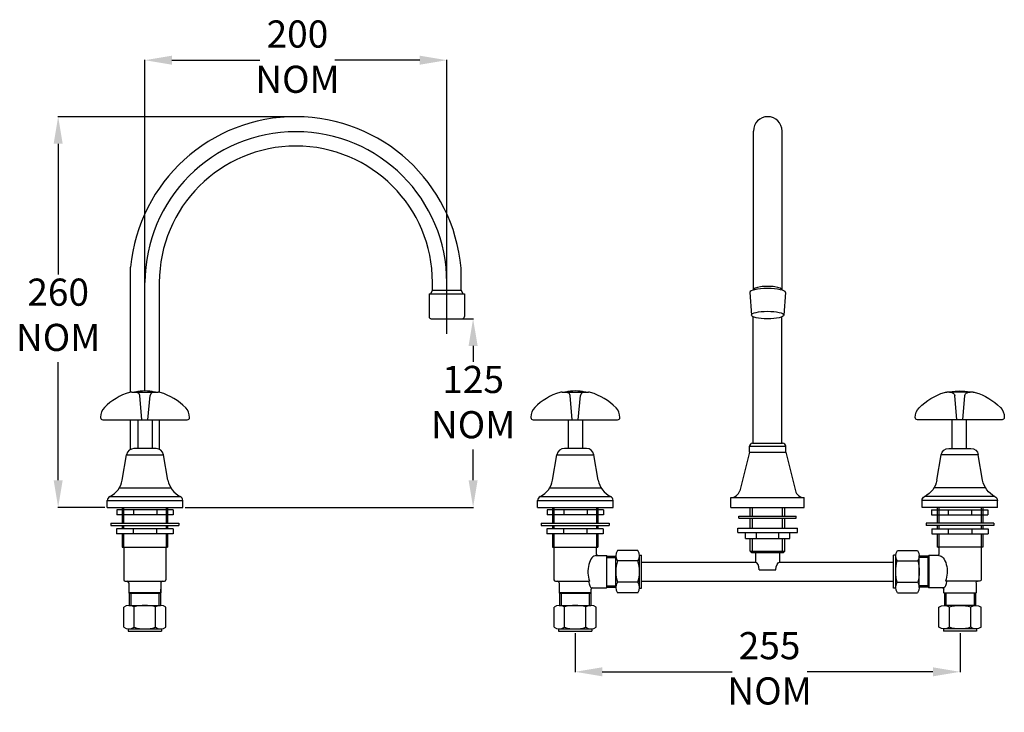
# Model space of a CAD drawing. Units: millimetres. Extents: x 89481 to 90134, y 3793 to 4253.
import ezdxf

# ---------------------------------------------------------------- set-up
doc = ezdxf.new("R2010")
doc.units = ezdxf.units.MM
doc.header["$LTSCALE"] = 5
doc.layers.get('0').update_dxf_attribs({"linetype": 'CONTINUOUS'})
doc.layers.get('DEFPOINTS').update_dxf_attribs({"linetype": 'CONTINUOUS'})
doc.layers.add('AM_0', color=7, linetype='CONTINUOUS', lineweight=25)
doc.styles.add('ACANSTS', font='romans.shx', dxfattribs={"height": 2.723684})
doc.styles.get("Standard").update_dxf_attribs({"font": 'ISOCP.SHX'})
doc.dimstyles.new('AM_ISO$0', dxfattribs={"dimtxt": 2.72, "dimasz": 3, "dimexe": 0.3, "dimexo": 1.5, "dimgap": 1.5, "dimtad": 0, "dimtih": 1, "dimtoh": 1, "dimdec": 1, "dimrnd": 5, "dimzin": 1, "dimdsep": 46, "dimtxsty": 'ACANSTS', "dimcen": 1, "dimclrt": 256, "dimadec": 0, "dimazin": 2, "dimtol": 1, "dimtp": 0.1, "dimtm": 0.1, "dimtfac": 1, "dimtdec": 1, "dimtmove": 0, "dimatfit": 3, "dimfxl": 0, "dimtzin": 1, "dimarcsym": 0})

# ---------------------------------------------------------------- blocks, each defined once
blk = doc.blocks.new('*D1135')
at = {"layer": 'AM_0', "color": 0, "lineweight": -2}
for p, q in [((89849.47, 3845.89), (89849.47, 3820.04)), ((90104.47, 3845.89), (90104.47, 3820.04)), ((89867.47, 3820.34), (89953.47, 3820.34)), ((90086.47, 3820.34), (90003.14, 3820.34))]:
    blk.add_line(p, q, dxfattribs=at)
at = {"layer": 'AM_0', "color": 0}
for points in [[(89867.47, 3823.34), (89867.47, 3817.34), (89849.47, 3820.34)], [(90086.47, 3817.34), (90086.47, 3823.34), (90104.47, 3820.34)]]:
    blk.add_solid(points, dxfattribs=at)
at = {"layer": 'DEFPOINTS', "color": 0}
for p in [(89849.47, 3847.39), (90104.47, 3847.39), (89849.47, 3820.34)]:
    blk.add_point(p, dxfattribs=at)
at = {"layer": 'AM_0', "color": 0, "lineweight": 25, "insert": (89978.31, 3820.34), "char_height": 18, "attachment_point": 5}
blk.add_mtext('255\\PNOM', dxfattribs=at)
blk = doc.blocks.new('*D1136')
at = {"layer": 'AM_0', "color": 0, "lineweight": -2}
for p, q in [((89765.98, 4054.34), (89782.18, 4054.34)), ((89781.88, 4036.34), (89781.88, 4025.82)), ((89781.88, 3947.35), (89781.88, 3967.82)), ((89591.04, 3929.35), (89782.18, 3929.35))]:
    blk.add_line(p, q, dxfattribs=at)
at = {"layer": 'AM_0', "color": 0}
for points in [[(89784.88, 4036.34), (89778.88, 4036.34), (89781.88, 4054.34)], [(89778.88, 3947.35), (89784.88, 3947.35), (89781.88, 3929.35)]]:
    blk.add_solid(points, dxfattribs=at)
at = {"layer": 'DEFPOINTS', "color": 0}
for p in [(89764.48, 4054.34), (89589.54, 3929.35), (89781.88, 3929.35)]:
    blk.add_point(p, dxfattribs=at)
at = {"layer": 'AM_0', "color": 0, "lineweight": 25, "insert": (89781.88, 3996.82), "char_height": 18, "attachment_point": 5}
blk.add_mtext('125\\PNOM', dxfattribs=at)
blk = doc.blocks.new('*D1137')
at = {"layer": 'AM_0', "color": 0, "lineweight": -2}
for p, q in [((89564.37, 4009.96), (89564.37, 4226.09)), ((89582.37, 4225.79), (89640.66, 4225.79)), ((89746.48, 4225.79), (89690.34, 4225.79)), ((89764.48, 4079.84), (89764.48, 4226.09))]:
    blk.add_line(p, q, dxfattribs=at)
at = {"layer": 'AM_0', "color": 0}
for points in [[(89582.37, 4228.79), (89582.37, 4222.79), (89564.37, 4225.79)], [(89746.48, 4222.79), (89746.48, 4228.79), (89764.48, 4225.79)]]:
    blk.add_solid(points, dxfattribs=at)
at = {"layer": 'DEFPOINTS', "color": 0}
for p in [(89764.48, 4225.79), (89764.48, 4078.34), (89564.37, 4008.46)]:
    blk.add_point(p, dxfattribs=at)
at = {"layer": 'AM_0', "color": 0, "lineweight": 25, "insert": (89665.5, 4225.79), "char_height": 18, "attachment_point": 5}
blk.add_mtext('200\\PNOM', dxfattribs=at)
blk = doc.blocks.new('*D1138')
at = {"layer": 'AM_0', "color": 0, "lineweight": -2}
for p, q in [((89663.21, 4188.34), (89506.66, 4188.34)), ((89506.96, 4170.34), (89506.96, 4083.68)), ((89506.96, 3947.35), (89506.96, 4025.68)), ((89537.87, 3929.35), (89506.66, 3929.35))]:
    blk.add_line(p, q, dxfattribs=at)
at = {"layer": 'AM_0', "color": 0}
for points in [[(89509.96, 4170.34), (89503.96, 4170.34), (89506.96, 4188.34)], [(89503.96, 3947.35), (89509.96, 3947.35), (89506.96, 3929.35)]]:
    blk.add_solid(points, dxfattribs=at)
at = {"layer": 'DEFPOINTS', "color": 0}
for p in [(89664.71, 4188.34), (89506.96, 3929.35), (89539.37, 3929.35)]:
    blk.add_point(p, dxfattribs=at)
at = {"layer": 'AM_0', "color": 0, "lineweight": 25, "insert": (89506.96, 4054.68), "char_height": 18, "attachment_point": 5}
blk.add_mtext('260\\PNOM', dxfattribs=at)
blk = doc.blocks.new('vand resist handle')
at = {"layer": 'AM_0'}
for p, q in [((-8.78, 18.4), (8.64, 18.4)), ((-2.07, 0), (-3.38, 16.12)), ((1.93, 0), (3.35, 16.18)), ((-29.5, 1.79), (-29.5, 1.5)), ((-28, 0), (28, 0)), ((29.5, 1.64), (29.5, 1.5))]:
    blk.add_line(p, q, dxfattribs=at)
for centre, radius, start, end in [((1.49, -20.06), 40, 107.0573, 135.18438), ((-8.78, 13.4), 5, 90, 107.0573), ((-6.99, 12.87), 5.53, 67.7968, 90), ((-5.84, 15.68), 2.5, 10.15571, 67.7968), ((5.8, 15.71), 2.5, 110.22922, 169.30855), ((6.85, 12.87), 5.53, 90, 110.22922), ((8.64, 13.4), 5, 72.90726, 90), ((-1.65, -20.05), 40, 44.40547, 72.90726), ((-20.5, 1.79), 9, 135.18438, 180), ((20.5, 1.64), 9, 0, 44.40547), ((-28, 1.5), 1.5, 180, 270), ((28, 1.5), 1.5, 270, 0)]:
    blk.add_arc(centre, radius, start, end, dxfattribs=at)
blk = doc.blocks.new('VAND ASS')
for p, q in [((1679.01, 294.13), (1641.66, 294.13)), ((1641.66, 294.13), (1641.66, 290.88)), ((1652.6, 294.13), (1652.6, 290.88)), ((1668.07, 294.13), (1668.07, 290.88)), ((1679.01, 294.13), (1679.01, 290.88)), ((1679.01, 290.88), (1641.66, 290.88)), ((1637.66, 285.37), (1682.66, 285.37)), ((1637.66, 285.37), (1637.66, 283.87)), ((1637.66, 283.87), (1682.66, 283.87)), ((1678.84, 281.5), (1641.49, 281.5)), ((1641.49, 281.5), (1641.49, 278.25)), ((1652.43, 281.5), (1652.43, 278.25)), ((1667.9, 281.5), (1667.9, 278.25)), ((1678.84, 281.5), (1678.84, 278.25)), ((1682.66, 285.37), (1682.66, 283.87)), ((1678.84, 278.25), (1641.49, 278.25))]:
    blk.add_line(p, q)
at = {"layer": 'AM_0'}
for p, q in [((1655.79, 334.82), (1655.79, 353.85)), ((1665.26, 334.82), (1665.26, 353.85)), ((1667.67, 334.82), (1653.01, 334.82)), ((1645.2, 313.88), (1648.08, 330.66)), ((1648.08, 330.66), (1672.6, 330.66)), ((1675.48, 313.88), (1672.6, 330.66)), ((1643.32, 308.81), (1677.36, 308.81)), ((1635.34, 295.82), (1635.34, 300.32)), ((1635.34, 300.32), (1685.34, 300.32)), ((1637.02, 303.01), (1683.66, 303.01)), ((1685.34, 295.82), (1685.34, 300.32)), ((1635.34, 295.82), (1685.34, 295.82)), ((1645.09, 295.82), (1645.09, 285.37)), ((1646.09, 295.82), (1646.09, 285.37)), ((1674.24, 295.82), (1674.24, 285.37)), ((1675.24, 295.82), (1675.24, 285.37)), ((1645.09, 283.87), (1645.09, 281.5)), ((1646.09, 283.87), (1646.09, 281.5)), ((1674.24, 283.87), (1674.24, 281.5)), ((1675.24, 283.87), (1675.24, 281.5)), ((1645.09, 278.25), (1645.09, 269.46)), ((1646.09, 278.25), (1646.09, 269.46)), ((1674.24, 278.25), (1674.24, 269.46)), ((1675.24, 278.25), (1675.24, 269.46)), ((1645.09, 269.46), (1675.24, 269.46)), ((1646.16, 268.96), (1646.16, 247.86)), ((1674.16, 268.96), (1674.16, 264.86)), ((1674.16, 263.86), (1680.86, 263.86)), ((1680.86, 263.86), (1680.86, 242.56)), ((1681.16, 263.56), (1680.86, 263.86)), ((1681.16, 263.56), (1687.16, 263.56)), ((1681.16, 242.86), (1681.16, 263.56)), ((1681.16, 262.56), (1687.16, 262.56)), ((1687.16, 242.73), (1687.16, 263.69)), ((1701.66, 267.18), (1688.27, 267.18)), ((1702.75, 264.21), (1704.16, 264.21)), ((1702.77, 242.73), (1702.77, 263.69)), ((1704.16, 242.21), (1704.16, 264.21)), ((1701.69, 260.27), (1688.22, 260.27)), ((1704.16, 246.86), (1704.16, 259.56)), ((1647.16, 246.86), (1669.75, 246.86)), ((1649.51, 245.86), (1649.51, 239.16)), ((1670.81, 242.56), (1680.86, 242.56)), ((1670.81, 239.16), (1670.81, 241.56)), ((1680.86, 242.56), (1681.16, 242.86)), ((1681.16, 243.86), (1687.16, 243.86)), ((1681.16, 242.86), (1687.16, 242.86)), ((1701.69, 246.14), (1688.22, 246.14)), ((1702.75, 242.21), (1704.16, 242.21)), ((1670.81, 239.16), (1649.51, 239.16)), ((1649.51, 239.16), (1649.81, 238.86)), ((1649.81, 238.86), (1670.51, 238.86)), ((1649.81, 238.86), (1649.81, 230.86)), ((1650.81, 238.86), (1650.81, 230.86)), ((1669.51, 238.86), (1669.51, 230.86)), ((1670.51, 238.86), (1670.81, 239.16)), ((1670.51, 238.86), (1670.51, 230.86)), ((1701.66, 239.23), (1688.27, 239.23)), ((1646.19, 216.36), (1646.19, 229.75)), ((1649.68, 230.86), (1670.64, 230.86)), ((1653.1, 216.33), (1653.1, 229.8)), ((1667.23, 216.33), (1667.23, 229.8)), ((1674.14, 216.36), (1674.14, 229.75)), ((1649.16, 215.27), (1649.16, 213.86)), ((1649.16, 213.86), (1671.16, 213.86)), ((1649.68, 215.25), (1670.64, 215.25)), ((1671.16, 215.27), (1671.16, 213.86))]:
    blk.add_line(p, q, dxfattribs=at)
for centre, radius, start, end in [((1660.25, 344.59), 28.39, 76.97215, 103.02785), ((1653.01, 329.82), 5, 90, 170.25541), ((1667.67, 329.82), 5, 9.74459, 90), ((1630.43, 316.48), 15, 296.07582, 350), ((1690.25, 316.48), 15, 190, 243.92418), ((1638.34, 300.32), 3, 116.07582, 180), ((1682.34, 300.32), 3, 0, 63.92418), ((1645.66, 268.96), 0.5, 0, 90), ((1674.66, 268.96), 0.5, 90, 180), ((1675.16, 264.86), 1, 180, 270), ((1693.21, 263.69), 6.05, 144.73561, 214.34109), ((1696.72, 263.69), 6.05, 325.65891, 35.26439), ((1711.36, 253.21), 24.2, 163.02328, 196.97672), ((1678.57, 253.21), 24.2, 343.02328, 16.97672), ((1647.16, 247.86), 1, 180, 270), ((1648.51, 245.86), 1, 0, 90), ((1671.81, 241.56), 1, 90, 180), ((1693.21, 242.73), 6.05, 145.65891, 215.26439), ((1696.72, 242.73), 6.05, 324.73561, 34.34109), ((1649.68, 224.81), 6.05, 55.65891, 125.26439), ((1660.16, 206.66), 24.2, 73.02328, 106.97672), ((1670.64, 224.81), 6.05, 54.73561, 124.34109), ((1649.68, 221.3), 6.05, 234.73561, 304.34109), ((1660.16, 239.45), 24.2, 253.02328, 286.97672), ((1670.64, 221.3), 6.05, 235.65891, 305.26439)]:
    blk.add_arc(centre, radius, start, end, dxfattribs=at)
for centre, ratio, start_param, end_param in [((1674.16, 253.21), 0.516432, 0, 2.209611), ((1670.81, 253.21), 0.201878, 2.209611, 3.141593)]:
    blk.add_ellipse(centre, major_axis=(0, 10.65), ratio=ratio, start_param=start_param, end_param=end_param, dxfattribs=at)
at = {"layer": 'AM_0', "lineweight": 0}
blk.add_blockref('vand resist handle', (1660.32, 353.85), dxfattribs=at)

msp = doc.modelspace()

# ---------------------------------------------------------------- linework, layer by layer
at = {"layer": 'AM_0', "lineweight": 25}
for p, q in [((89967.6, 4073.75), (89967.6, 4178.84)), ((89986.6, 4073.33), (89986.6, 4178.84)), ((89554.96, 4005.73), (89554.96, 4088.62)), ((89773.88, 4073.34), (89773.88, 4088)), ((89573.98, 4078.34), (89573.98, 4005.72)), ((89754.98, 4073.34), (89754.98, 4078.34)), ((89752.68, 4070.84), (89775.18, 4070.84)), ((89752.68, 4070.84), (89752.68, 4055.84)), ((89754.98, 4073.34), (89753.68, 4070.84)), ((89754.98, 4073.34), (89773.88, 4073.34)), ((89773.88, 4073.34), (89773.88, 4073.34)), ((89773.88, 4073.34), (89773.88, 4073.34)), ((89773.88, 4073.34), (89773.88, 4073.34)), ((89773.88, 4073.34), (89775.18, 4070.84)), ((89775.18, 4070.84), (89776.18, 4070.84)), ((89776.18, 4070.84), (89776.18, 4055.84)), ((89965.17, 4071.84), (89966.22, 4056.84)), ((89988.77, 4071.84), (89987.72, 4056.84)), ((89753.93, 4054.34), (89774.93, 4054.34)), ((89967.47, 3971.89), (89967.47, 4055.67)), ((89986.47, 3971.89), (89986.47, 4055.67)), ((89554.96, 3967.82), (89554.96, 3987.39)), ((89560, 3968.35), (89560, 3987.39)), ((89569.46, 3968.35), (89569.46, 3987.39)), ((89573.98, 3987.39), (89573.98, 3967.89)), ((89571.87, 3968.35), (89557.21, 3968.35)), ((89964.97, 3969.89), (89988.97, 3969.89)), ((89964.97, 3966.05), (89964.97, 3969.89)), ((89966.97, 3971.89), (89986.97, 3971.89)), ((89988.97, 3966.05), (89988.97, 3969.89)), ((89549.4, 3947.42), (89552.29, 3964.2)), ((89552.29, 3964.2), (89576.8, 3964.2)), ((89579.68, 3947.42), (89576.8, 3964.2)), ((89964.97, 3965.85), (89958.54, 3940.38)), ((89964.97, 3966.05), (89988.97, 3966.05)), ((89964.97, 3965.85), (89988.97, 3965.85)), ((89967.47, 3965.85), (89967.47, 3966.05)), ((89986.47, 3965.85), (89986.47, 3966.05)), ((89988.97, 3965.85), (89995.4, 3940.38)), ((89547.52, 3942.35), (89581.57, 3942.35)), ((89539.54, 3929.35), (89539.54, 3933.85)), ((89539.54, 3933.85), (89589.54, 3933.85)), ((89541.23, 3936.55), (89587.86, 3936.55)), ((89589.54, 3929.35), (89589.54, 3933.85)), ((89952.72, 3935.85), (90001.22, 3935.85)), ((89952.72, 3929.35), (89952.72, 3935.85)), ((90001.22, 3929.35), (90001.22, 3935.85)), ((89539.54, 3929.35), (89589.54, 3929.35)), ((89583.22, 3927.67), (89545.87, 3927.67)), ((89545.87, 3927.67), (89545.87, 3924.42)), ((89549.3, 3929.35), (89549.3, 3918.91)), ((89550.3, 3929.35), (89550.3, 3918.91)), ((89556.81, 3927.67), (89556.81, 3924.42)), ((89572.28, 3927.67), (89572.28, 3924.42)), ((89578.45, 3929.35), (89578.45, 3918.91)), ((89579.45, 3929.35), (89579.45, 3918.91)), ((89583.22, 3927.67), (89583.22, 3924.42)), ((89952.72, 3929.35), (90001.22, 3929.35)), ((89965.47, 3923.6), (89965.47, 3929.35)), ((89966.97, 3923.6), (89966.97, 3929.35)), ((89986.97, 3923.6), (89986.97, 3929.35)), ((89988.47, 3923.6), (89988.47, 3929.35)), ((89583.22, 3924.42), (89545.87, 3924.42)), ((89549.3, 3920.81), (89549.3, 3918.91)), ((89550.3, 3920.81), (89550.3, 3918.91)), ((89578.45, 3920.81), (89578.45, 3918.91)), ((89579.45, 3920.81), (89579.45, 3918.91)), ((89957.97, 3923.6), (89995.97, 3923.6)), ((89957.97, 3922.1), (89957.97, 3923.6)), ((89957.97, 3922.1), (89995.97, 3922.1)), ((89965.47, 3915.47), (89965.47, 3922.1)), ((89966.97, 3915.47), (89966.97, 3922.1)), ((89986.97, 3915.47), (89986.97, 3922.1)), ((89988.47, 3915.47), (89988.47, 3922.1)), ((89995.97, 3922.1), (89995.97, 3923.6)), ((89541.87, 3918.91), (89586.87, 3918.91)), ((89541.87, 3918.91), (89541.87, 3917.41)), ((89541.87, 3918.91), (89586.87, 3918.91)), ((89541.87, 3918.91), (89541.87, 3917.41)), ((89541.87, 3917.41), (89586.87, 3917.41)), ((89541.87, 3917.41), (89586.87, 3917.41)), ((89583.05, 3915.03), (89545.7, 3915.03)), ((89545.7, 3915.03), (89545.7, 3911.78)), ((89583.05, 3915.03), (89545.7, 3915.03)), ((89545.7, 3915.03), (89545.7, 3911.78)), ((89549.3, 3917.41), (89549.3, 3915.03)), ((89549.3, 3917.41), (89549.3, 3915.03)), ((89550.3, 3917.41), (89550.3, 3915.03)), ((89550.3, 3917.41), (89550.3, 3915.03)), ((89556.63, 3915.03), (89556.63, 3911.78)), ((89556.63, 3915.03), (89556.63, 3911.78)), ((89572.11, 3915.03), (89572.11, 3911.78)), ((89572.11, 3915.03), (89572.11, 3911.78)), ((89578.45, 3917.41), (89578.45, 3915.03)), ((89578.45, 3917.41), (89578.45, 3915.03)), ((89579.45, 3917.41), (89579.45, 3915.03)), ((89579.45, 3917.41), (89579.45, 3915.03)), ((89583.05, 3915.03), (89583.05, 3911.78)), ((89583.05, 3915.03), (89583.05, 3911.78)), ((89586.87, 3918.91), (89586.87, 3917.41)), ((89586.87, 3918.91), (89586.87, 3917.41)), ((89957.22, 3915.47), (89996.72, 3915.47)), ((89957.22, 3912.77), (89957.22, 3915.47)), ((89996.72, 3912.77), (89996.72, 3915.47)), ((89583.05, 3911.78), (89545.7, 3911.78)), ((89583.05, 3911.78), (89545.7, 3911.78)), ((89549.3, 3911.78), (89549.3, 3902.99)), ((89549.3, 3911.78), (89549.3, 3902.99)), ((89550.3, 3911.78), (89550.3, 3902.99)), ((89550.3, 3911.78), (89550.3, 3902.99)), ((89578.45, 3911.78), (89578.45, 3902.99)), ((89578.45, 3911.78), (89578.45, 3902.99)), ((89579.45, 3911.78), (89579.45, 3902.99)), ((89579.45, 3911.78), (89579.45, 3902.99)), ((89957.22, 3912.77), (89996.72, 3912.77)), ((89962.25, 3908.67), (89962.25, 3912.77)), ((89962.25, 3908.67), (89991.69, 3908.67)), ((89965.47, 3900.35), (89965.47, 3908.67)), ((89966.97, 3899.35), (89966.97, 3908.67)), ((89969.61, 3908.67), (89969.61, 3912.77)), ((89984.33, 3908.67), (89984.33, 3912.77)), ((89986.97, 3899.35), (89986.97, 3908.67)), ((89988.47, 3900.35), (89988.47, 3908.67)), ((89991.69, 3908.67), (89991.69, 3912.77)), ((89549.3, 3902.99), (89579.45, 3902.99)), ((89549.3, 3902.99), (89579.45, 3902.99)), ((89550.37, 3902.49), (89550.37, 3881.39)), ((89550.37, 3902.49), (89550.37, 3881.39)), ((89578.37, 3902.49), (89578.37, 3898.39)), ((89578.37, 3902.49), (89578.37, 3881.39)), ((89578.37, 3902.49), (89578.37, 3898.39)), ((89965.47, 3900.35), (89988.47, 3900.35)), ((89965.47, 3900.35), (89966.47, 3899.35)), ((89966.47, 3899.35), (89987.47, 3899.35)), ((89968.97, 3899.35), (89968.97, 3893.09)), ((89984.97, 3899.35), (89984.97, 3893.09)), ((89987.47, 3899.35), (89988.47, 3900.35)), ((89893.47, 3893.09), (89968.97, 3893.09)), ((89984.97, 3893.09), (90060.47, 3893.09)), ((89971.4, 3887.89), (89982.55, 3887.89)), ((89551.37, 3880.39), (89577.37, 3880.39)), ((89551.37, 3880.39), (89573.95, 3880.39)), ((89553.72, 3879.39), (89553.72, 3872.69)), ((89553.72, 3879.39), (89553.72, 3872.69)), ((89575.02, 3879.39), (89575.02, 3872.69)), ((89575.02, 3872.69), (89575.02, 3875.09)), ((89893.47, 3880.39), (90060.47, 3880.39)), ((89575.02, 3872.69), (89553.72, 3872.69)), ((89553.72, 3872.69), (89554.02, 3872.39)), ((89575.02, 3872.69), (89553.72, 3872.69)), ((89553.72, 3872.69), (89554.02, 3872.39)), ((89554.02, 3872.39), (89574.72, 3872.39)), ((89554.02, 3872.39), (89554.02, 3864.39)), ((89554.02, 3872.39), (89574.72, 3872.39)), ((89554.02, 3872.39), (89554.02, 3864.39)), ((89555.02, 3872.39), (89555.02, 3864.39)), ((89555.02, 3872.39), (89555.02, 3864.39)), ((89573.72, 3872.39), (89573.72, 3864.39)), ((89573.72, 3872.39), (89573.72, 3864.39)), ((89575.02, 3872.69), (89574.72, 3872.39)), ((89574.72, 3872.39), (89575.02, 3872.69)), ((89574.72, 3872.39), (89574.72, 3864.39)), ((89574.72, 3872.39), (89574.72, 3864.39)), ((89550.4, 3849.89), (89550.4, 3863.28)), ((89550.4, 3849.89), (89550.4, 3863.28)), ((89553.89, 3864.39), (89574.85, 3864.39)), ((89553.89, 3864.39), (89574.85, 3864.39)), ((89557.3, 3849.87), (89557.3, 3863.34)), ((89557.3, 3849.87), (89557.3, 3863.34)), ((89571.44, 3849.87), (89571.44, 3863.34)), ((89571.44, 3849.87), (89571.44, 3863.34)), ((89578.34, 3849.89), (89578.34, 3863.28)), ((89578.34, 3849.89), (89578.34, 3863.28)), ((89553.37, 3848.81), (89553.37, 3847.39)), ((89553.37, 3848.81), (89553.37, 3847.39)), ((89575.37, 3848.81), (89575.37, 3847.39)), ((89575.37, 3848.81), (89575.37, 3847.39)), ((89553.37, 3847.39), (89575.37, 3847.39)), ((89553.37, 3847.39), (89575.37, 3847.39)), ((89553.89, 3848.78), (89574.85, 3848.78)), ((89553.89, 3848.78), (89574.85, 3848.78))]:
    msp.add_line(p, q, dxfattribs=at)
at = {"layer": 'AM_0', "lineweight": 25, "ltscale": 2}
for p, q in [((89564.46, 4006.45), (89564.48, 4078.55)), ((89764.48, 4044.29), (89764.48, 4078.34))]:
    msp.add_line(p, q, dxfattribs=at)
at = {"layer": 'AM_0', "lineweight": 25}
for centre, radius, start, end in [((89664.39, 4078.44), 109.9, 4.98855, 174.68694), ((89977.1, 4178.84), 9.5, 0, 180), ((89664.48, 4078.34), 90.5, 0, 180), ((89754.18, 4055.84), 1.5, 180, 270), ((89774.68, 4055.84), 1.5, 270, 0), ((89564.46, 3978.13), 28.39, 76.97215, 103.02785), ((89557.21, 3963.35), 5, 90, 170.25541), ((89571.87, 3963.35), 5, 9.74459, 90), ((89966.97, 3969.89), 2, 90, 180), ((89986.97, 3969.89), 2, 0, 90), ((89534.63, 3950.02), 15, 296.07582, 350), ((89594.46, 3950.02), 15, 190, 243.92418), ((89952.72, 3941.85), 6, 270, 345.82546), ((90001.22, 3941.85), 6, 194.17454, 270), ((89542.54, 3933.85), 3, 116.07582, 180), ((89586.54, 3933.85), 3, 0, 63.92418), ((89549.87, 3902.49), 0.5, 0, 90), ((89549.87, 3902.49), 0.5, 0, 90), ((89578.87, 3902.49), 0.5, 90, 180), ((89578.87, 3902.49), 0.5, 90, 180), ((89578.87, 3902.49), 0.5, 90, 180), ((89551.37, 3881.39), 1, 180, 270), ((89551.37, 3881.39), 1, 180, 270), ((89552.72, 3879.39), 1, 0, 90), ((89552.72, 3879.39), 1, 0, 90), ((89576.02, 3879.39), 1, 90, 180), ((89577.37, 3881.39), 1, 270, 0), ((89553.89, 3858.34), 6.05, 55.65891, 125.26439), ((89553.89, 3858.34), 6.05, 55.65891, 125.26439), ((89564.37, 3840.19), 24.2, 73.02328, 106.97672), ((89564.37, 3840.19), 24.2, 73.02328, 106.97672), ((89574.85, 3858.34), 6.05, 54.73561, 124.34109), ((89574.85, 3858.34), 6.05, 54.73561, 124.34109), ((89553.89, 3854.83), 6.05, 234.73561, 304.34109), ((89553.89, 3854.83), 6.05, 234.73561, 304.34109), ((89564.37, 3872.98), 24.2, 253.02328, 286.97672), ((89564.37, 3872.98), 24.2, 253.02328, 286.97672), ((89574.85, 3854.83), 6.05, 235.65891, 305.26439), ((89574.85, 3854.83), 6.05, 235.65891, 305.26439)]:
    msp.add_arc(centre, radius, start, end, dxfattribs=at)
at = {"layer": 'AM_0', "lineweight": 25, "ltscale": 2}
msp.add_arc((89664.48, 4078.34), 100, 0, 180, dxfattribs=at)
at = {"layer": 'AM_0', "lineweight": 25}
for centre, major_axis, ratio, start_param in [((89976.97, 4071.84), (-11.8, 0), 0.218435, 3.141593), ((89976.97, 4073.36), (-9.5, -0.01), 0.261637, 3.129971), ((89968.97, 3887.89), (0, 5.2), 0.466346, 4.712389)]:
    msp.add_ellipse(centre, major_axis=major_axis, ratio=ratio, start_param=start_param, end_param=6.283185, dxfattribs=at)
msp.add_ellipse((89976.97, 4056.84), major_axis=(-10.75, 0), ratio=0.232558, dxfattribs=at)
at = {"layer": 'AM_0', "lineweight": 25, "extrusion": (0, 0, -1)}
msp.add_ellipse((89984.97, 3887.89), major_axis=(0, 5.2), ratio=0.466346, start_param=4.712389, end_param=6.283185, dxfattribs=at)

# ---------------------------------------------------------------- block references
at = {"layer": 'AM_0', "lineweight": 25}
for name, p in [('vand resist handle', (89564.52, 3987.39)), ('VAND ASS', (88189.31, 3633.54))]:
    msp.add_blockref(name, p, dxfattribs=at)
at = {"layer": 'AM_0', "lineweight": 25, "xscale": -1}
msp.add_blockref('VAND ASS', (91764.63, 3633.54), dxfattribs=at)

# ---------------------------------------------------------------- dimensions: what is measured, and where the dimension line sits
at = {"layer": 'AM_0', "lineweight": 25}
for base, p1, p2, picture, middle in [((89764.48, 4225.79), (89564.37, 4008.46), (89764.48, 4078.34), '*D1137', (89665.5, 4225.79)), ((89849.47, 3820.34), (90104.47, 3847.39), (89849.47, 3847.39), '*D1135', (89978.31, 3820.34))]:
    dim = msp.add_linear_dim(base=base, p1=p1, p2=p2, text='<>\\PNOM', dimstyle='AM_ISO$0', override={"dimtxt": 18, "dimasz": 18, "dimgap": 5, "dimdec": 0, "dimrnd": 5, "dimtxsty": 'Standard', "dimclrt": 0, "dimtol": 0}, dxfattribs=at)
    dim.commit()
    dim.dimension.update_dxf_attribs({"geometry": picture, "text_midpoint": middle, "dimtype": 160})
for base, p1, p2, picture, middle in [((89506.96, 3929.35), (89664.71, 4188.34), (89539.37, 3929.35), '*D1138', (89506.96, 4054.68)), ((89781.88, 3929.35), (89764.48, 4054.34), (89589.54, 3929.35), '*D1136', (89781.88, 3996.82))]:
    dim = msp.add_linear_dim(base=base, p1=p1, p2=p2, angle=90, text='<>\\PNOM', dimstyle='AM_ISO$0', override={"dimtxt": 18, "dimasz": 18, "dimgap": 5, "dimdec": 0, "dimrnd": 5, "dimtxsty": 'Standard', "dimclrt": 0, "dimtol": 0}, dxfattribs=at)
    dim.commit()
    dim.dimension.update_dxf_attribs({"geometry": picture, "text_midpoint": middle, "dimtype": 160})

doc.saveas('drawing.dxf')
